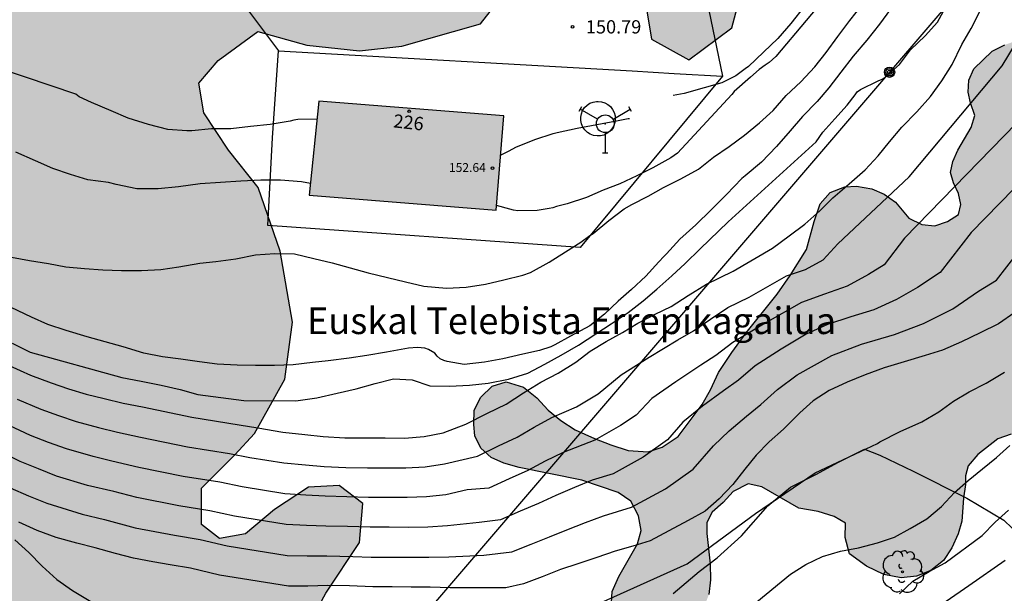
# Model space of a CAD drawing. Units: metres. Extents: x 579944 to 580294, y 4796289 to 4796540.
# Drawn here: x 580091 to 580147, y 4796466 to 4796498 of the extents above; entities that cross this region are included whole.
import ezdxf
from ezdxf.enums import TextEntityAlignment as Align

# ---------------------------------------------------------------- set-up
doc = ezdxf.new("R2010")
doc.units = ezdxf.units.M
for name, color, linetype in [('020104', 34, 'Continuous'), ('020204', 9, 'Continuous'), ('020308', 9, 'Continuous'), ('060110', 9, 'Continuous'), ('070104', 3, 'Continuous'), ('070108', 9, 'VALLA'), ('070116', 6, 'Continuous'), ('080201', 9, 'Continuous'), ('080202', 9, 'Continuous'), ('080303', 9, 'Continuous'), ('080304', 9, 'Continuous'), ('080308', 9, 'Continuous'), ('090217', 9, 'Continuous'), ('100106', 63, 'Continuous'), ('100202', 3, 'Continuous'), ('220104', 9, 'LINEA_ELECTRICA'), ('240101', 9, 'Continuous'), ('240201', 9, 'Continuous'), ('990501', 21, 'Continuous'), ('990504', 63, 'Continuous')]:
    doc.layers.add(name, color=color, linetype=linetype)
doc.layers.add('020105', color=24, linetype='Continuous', lineweight=30)
doc.layers.add('080111', color=7, linetype='Continuous', lineweight=30)
doc.styles.add('ARIAL', font='ARIAL.TTF', dxfattribs={"height": 1})
doc.styles.add('ARIALI', font='ARIALI.TTF', dxfattribs={"height": 1})
doc.styles.get("Standard").update_dxf_attribs({"font": 'txt.shx'})
doc.linetypes.add('LINEA_ELECTRICA', pattern='A,7.5,-0.3,["E",Standard,S=0.25,R=0,X=-0.1,Y=-0.1],-0.3', length=8.1)
doc.linetypes.add('VALLA', pattern='A,1,[200,DONOSTI.shx,S=0.1,R=0,X=0,Y=0],1', length=2)

# ---------------------------------------------------------------- blocks, each defined once
blk = doc.blocks.new('COTAPU')
blk.add_circle((0, 0), 0.075)
blk = doc.blocks.new('PUNTO')
blk.add_circle((0, 0), 0.075)
blk = doc.blocks.new('BloquePortal')
blk.add_circle((0, 0), 0.075)
at = {"flags": 5}
blk.add_attdef('INDICE', text='', height=0.75, dxfattribs=at).set_placement((0, 0), align=Align.MIDDLE_CENTER)
blk = doc.blocks.new('POSTEM')
for radius in [0.29, 0.21, 0.12]:
    blk.add_circle((0, 0), radius)
blk = doc.blocks.new('ARBOL')
blk.add_circle((0, 0), 0.0587)
for centre, radius, start, end in [((-0.28, 0.855), 0.3, 359.2878, 173.6078), ((0.097, 0.97), 0.21, 23.1565, 160.4665), ((0.438, 0.881), 0.24, 301.578, 139.328), ((-0.564, 0.381), 0.532, 92.28, 254.58), ((0.656, 0.288), 0.443, 319.8556, 114.7656), ((-0.091, 0.321), 0.12, 119.14, 310.56), ((0.819, -0.249), 0.383, 235.5275, 62.0275), ((-0.556, -0.339), 0.555, 142.64, 266.54), ((-0.039, -0.384), 0.21, 189.64, 323.88), ((-0.301, -0.676), 0.45, 213.78, 295.32), ((0.299, -0.624), 0.532, 224.67, 0.24)]:
    blk.add_arc(centre, radius, start, end)
blk = doc.blocks.new('ANTENA')
for p, q in [((-1.338, 0.946), (-1.488, 0.685)), ((-0.433, 0.25), (-1.413, 0.816)), ((0.433, 0.25), (1.413, 0.816)), ((1.488, 0.685), (1.338, 0.946)), ((0, -0.5), (0, -1.632)), ((-0.151, -1.632), (0.151, -1.632))]:
    blk.add_line(p, q)
blk.add_circle((0, 0), 0.5)
blk.add_point((0, 0))

msp = doc.modelspace()

# ---------------------------------------------------------------- hatches: boundary and pattern name
at = {"layer": '990501'}
msp.add_hatch(color=256, dxfattribs=at).paths.add_polyline_path([(580118.392, 4796492.633), (580107.952, 4796493.457), (580107.416, 4796488.161), (580117.952, 4796487.305)])
at = {"layer": '990504'}
for points in [[(579944.273, 4796530.143), (579945.953, 4796528.906), (579950.592, 4796526.354), (579955.064, 4796523.77), (579957.296, 4796521.314), (579953.624, 4796519.122), (579951.984, 4796519.122), (579950.608, 4796519.658), (579950.056, 4796520.538), (579948.544, 4796522.618), (579946.481, 4796522.626), (579944.385, 4796520.898), (579944.273, 4796520.767), (579944.272, 4796483.773), (579945.512, 4796484.467), (579948.096, 4796484.819), (579950.216, 4796483.747), (579952.351, 4796482.027), (579954.679, 4796481.475), (579957.159, 4796481.075), (579961.783, 4796479.155), (579967.535, 4796477.819), (579973.119, 4796477.539), (579979.495, 4796474.539), (579982.942, 4796472.65), (579986.166, 4796470.802), (579989.11, 4796468.002), (579988.918, 4796464.659), (579988.334, 4796461.755), (579988.91, 4796459.627), (579990.63, 4796458.075), (579993.454, 4796457.179), (579996.614, 4796457.275), (579999.014, 4796457.403), (580001.462, 4796456.795), (580002.197, 4796454.659), (580000.853, 4796452.315), (579998.862, 4796450.643), (579997.126, 4796448.307), (579997.117, 4796446.051), (579998.805, 4796444.179), (580000.709, 4796443.459), (580002.373, 4796443.059), (580002.365, 4796441.515), (580000.541, 4796439.851), (579999.589, 4796436.699), (579999.917, 4796433.147), (580001.253, 4796430.635), (579999.285, 4796429.963), (579997.517, 4796429.435), (579995.621, 4796428.123), (579995.077, 4796427.076), (579994.253, 4796424.588), (579994.357, 4796422.284), (579997.053, 4796419.316), (580000.509, 4796416.796), (580005.501, 4796412.828), (580008.492, 4796409.684), (580011.22, 4796406.124), (580013.668, 4796402.844), (580014.924, 4796400.148), (580015.236, 4796399.1), (580015.775, 4796396.53), (580016.083, 4796395.658), (580016.379, 4796394.962), (580016.991, 4796393.966), (580017.767, 4796393.118), (580019.007, 4796392.294), (580020.283, 4796391.638), (580021.927, 4796391.094), (580024.71, 4796390.59), (580027.29, 4796389.93), (580028.798, 4796388.91), (580031.882, 4796385.574), (580032.834, 4796383.998), (580033.638, 4796382.97), (580034.686, 4796381.926), (580035.802, 4796381.038), (580036.782, 4796380.482), (580038.038, 4796379.434), (580038.71, 4796378.182), (580038.886, 4796377.118), (580038.638, 4796375.926), (580038.178, 4796374.73), (580037.854, 4796374.054), (580037.77, 4796373.022), (580037.77, 4796372.07), (580037.85, 4796371.166), (580038.27, 4796369.818), (580038.83, 4796368.674), (580039.41, 4796367.934), (580040.154, 4796367.202), (580040.986, 4796366.634), (580042.097, 4796366.218), (580042.901, 4796366.214), (580044.209, 4796366.306), (580045.317, 4796366.462), (580046.337, 4796366.834), (580047.253, 4796367.338), (580048.105, 4796368.05), (580048.797, 4796368.782), (580050.185, 4796370.726), (580050.745, 4796372.01), (580051.053, 4796373.182), (580050.953, 4796374.554), (580050.569, 4796375.538), (580049.07, 4796377.434), (580048.434, 4796378.378), (580046.934, 4796379.826), (580045.486, 4796381.442), (580044.098, 4796383.214), (580043.59, 4796384.054), (580043.318, 4796384.93), (580043.306, 4796385.902), (580043.39, 4796386.55), (580043.738, 4796387.222), (580046.534, 4796389.521), (580047.23, 4796389.933), (580048.014, 4796390.253), (580048.902, 4796390.477), (580050.806, 4796390.481), (580051.83, 4796390.745), (580052.77, 4796391.165), (580055.214, 4796393.029), (580056.29, 4796393.469), (580057.278, 4796393.733), (580058.446, 4796393.917), (580059.422, 4796393.909), (580060.442, 4796393.729), (580061.449, 4796393.025), (580062.257, 4796392.325), (580063.141, 4796391.417), (580064.069, 4796390.569), (580064.717, 4796389.917), (580065.613, 4796389.613), (580066.269, 4796390.045), (580067.797, 4796392.325), (580068.705, 4796393.065), (580069.481, 4796393.373), (580070.605, 4796393.413), (580071.601, 4796393.149), (580072.597, 4796392.265), (580072.921, 4796391.325), (580072.825, 4796390.745), (580072.385, 4796389.981), (580071.965, 4796389.449), (580071.325, 4796388.785), (580070.837, 4796388.473), (580070.069, 4796388.189), (580069.485, 4796387.917), (580069.061, 4796387.429), (580068.605, 4796386.721), (580068.377, 4796385.977), (580068.261, 4796385.125), (580068.241, 4796384.169), (580068.541, 4796383.125), (580068.981, 4796382.641), (580070.661, 4796381.297), (580071.485, 4796380.493), (580072.025, 4796379.597), (580072.145, 4796378.457), (580072.137, 4796377.293), (580071.909, 4796376.469), (580071.117, 4796375.533), (580070.313, 4796375.597), (580069.673, 4796375.949), (580068.021, 4796377.333), (580067.209, 4796377.921), (580066.333, 4796378.309), (580065.689, 4796378.353), (580065.025, 4796377.909), (580064.573, 4796377.253), (580063.673, 4796375.198), (580063.077, 4796374.034), (580062.593, 4796372.882), (580061.797, 4796371.342), (580061.849, 4796370.194), (580062.245, 4796369.314), (580063.749, 4796366.922), (580065.769, 4796362.41), (580066.385, 4796361.742), (580067.253, 4796361.446), (580068.265, 4796361.574), (580069.397, 4796362.186), (580070.217, 4796362.906), (580071.005, 4796363.774), (580072.265, 4796365.502), (580073.081, 4796366.434), (580073.685, 4796366.898), (580076.525, 4796368.533), (580077.429, 4796369.289), (580080.205, 4796372.337), (580081.297, 4796373.321), (580082.64, 4796374.057), (580083.852, 4796374.177), (580084.892, 4796373.997), (580086.196, 4796373.673), (580087.616, 4796373.457), (580089.244, 4796373.605), (580090.724, 4796373.905), (580092.348, 4796373.873), (580093.904, 4796373.561), (580095.296, 4796373.205), (580096.632, 4796373.177), (580097.884, 4796373.701), (580098.812, 4796374.501), (580099.572, 4796375.285), (580100.328, 4796375.797), (580102.636, 4796376.045), (580103.604, 4796376.637), (580103.452, 4796377.793), (580102.276, 4796379.433), (580101.308, 4796380.465), (580099.184, 4796382.073), (580098.364, 4796382.941), (580097.696, 4796384.241), (580096.68, 4796387.768), (580095.712, 4796389.62), (580094.94, 4796390.704), (580093.857, 4796391.624), (580092.281, 4796392.428), (580091.025, 4796393.292), (580089.809, 4796394.452), (580086.317, 4796398.6), (580084.985, 4796400.644), (580084.049, 4796403.052), (580082.393, 4796406.928), (580080.253, 4796410.6), (580078.645, 4796412.628), (580076.666, 4796414.696), (580075.322, 4796416.452), (580073.926, 4796418.5), (580073.078, 4796420.168), (580071.754, 4796421.996), (580070.45, 4796423.068), (580067.763, 4796424.435), (580065.591, 4796424.875), (580063.875, 4796425.599), (580061.893, 4796426.955), (580060.319, 4796428.705), (580060.033, 4796430.579), (580060.181, 4796432.701), (580059.763, 4796434.391), (580058.897, 4796436.059), (580056.554, 4796437.539), (580054.212, 4796437.993), (580052.366, 4796438.073), (580050.236, 4796437.875), (580048.094, 4796437.593), (580045.976, 4796438.441), (580045.138, 4796440.357), (580044.818, 4796441.985), (580042.166, 4796442.651), (580039.78, 4796442.407), (580038.25, 4796442.701), (580036.68, 4796443.131), (580034.612, 4796444.161), (580033.402, 4796444.657), (580032.196, 4796445.481), (580031.368, 4796446.439), (580032.096, 4796447.423), (580033.734, 4796447.563), (580036.076, 4796447.651), (580037.908, 4796448.435), (580038.344, 4796449.505), (580038.7, 4796451.199), (580039.102, 4796452.781), (580041.788, 4796454.313), (580044.202, 4796454.493), (580046.376, 4796453.861), (580048.878, 4796452.497), (580051.014, 4796450.521), (580053.212, 4796448.197), (580055.388, 4796447.147), (580057.262, 4796446.551), (580059.016, 4796446.769), (580060.832, 4796447.265), (580062.446, 4796447.656), (580062.888, 4796447.8), (580063.98, 4796448.194), (580065.894, 4796449.008), (580067.392, 4796450.082), (580067.76, 4796451.664), (580067.976, 4796452.8), (580068.15, 4796454.242), (580068.102, 4796455.678), (580067.712, 4796456.874), (580067.45, 4796458.342), (580068.402, 4796459.158), (580069.576, 4796458.998), (580070.96, 4796457.768), (580070.984, 4796455.928), (580071.348, 4796454.048), (580072.477, 4796452.644), (580074.035, 4796451.596), (580075.811, 4796451.442), (580077.683, 4796451.716), (580079.125, 4796452.252), (580080.125, 4796452.744), (580082.307, 4796454.152), (580083.517, 4796454.204), (580085.831, 4796452.876), (580086.489, 4796451.83), (580086.595, 4796450.788), (580086.533, 4796448.494), (580085.487, 4796446.932), (580083.727, 4796445.918), (580082.303, 4796445.262), (580081.305, 4796445.374), (580079.481, 4796446.132), (580077.883, 4796446.91), (580076.219, 4796447.57), (580074.503, 4796447.438), (580073.305, 4796446.952), (580071.885, 4796445.998), (580070.607, 4796446.132), (580069.059, 4796445.94), (580068.107, 4796445.066), (580067.939, 4796443.662), (580068.743, 4796441.961), (580068.931, 4796440.167), (580068.691, 4796438.957), (580069.407, 4796436.575), (580070.675, 4796435.233), (580072.035, 4796434.281), (580073.175, 4796432.949), (580074.127, 4796431.649), (580075.615, 4796430.597), (580079.357, 4796429.317), (580080.919, 4796428.517), (580082.381, 4796427.267), (580083.805, 4796425.707), (580085.388, 4796424.111), (580087.12, 4796422.609), (580089.724, 4796422.569), (580091.64, 4796423.003), (580094.242, 4796422.557), (580097.246, 4796421.984), (580099.136, 4796422.176), (580101.848, 4796422.016), (580104.292, 4796421.332), (580106.984, 4796421.02), (580109.376, 4796420.35), (580111.984, 4796419.932), (580114.194, 4796418.784), (580115.913, 4796417.144), (580117.573, 4796416.052), (580119.461, 4796415.768), (580121.677, 4796416.552), (580122.811, 4796417.178), (580124.437, 4796417.932), (580126.091, 4796417.704), (580127.779, 4796417.06), (580129.639, 4796417.502), (580130.603, 4796418.626), (580132.285, 4796418.966), (580134.797, 4796418.49), (580137.249, 4796417.436), (580139.193, 4796416.358), (580140.783, 4796415.092), (580142.327, 4796413.67), (580144.135, 4796412.99), (580145.149, 4796412.976), (580147.421, 4796413.675), (580148.238, 4796415.659), (580148.502, 4796417.578), (580148.454, 4796422.978), (580147.438, 4796424.746), (580146.15, 4796425.346), (580144.782, 4796424.946), (580143.606, 4796424.194), (580142.414, 4796423.754), (580141.374, 4796423.706), (580140.062, 4796424.506), (580138.918, 4796426.242), (580136.486, 4796427.314), (580134.846, 4796427.571), (580132.758, 4796428.811), (580131.406, 4796429.683), (580128.286, 4796430.483), (580123.863, 4796431.059), (580120.495, 4796431.619), (580116.671, 4796431.755), (580114.095, 4796431.707), (580111.095, 4796432.619), (580107.943, 4796434.475), (580104.071, 4796436.659), (580102.583, 4796439.995), (580101.335, 4796441.043), (580099.119, 4796442.595), (580096.92, 4796443.795), (580094.632, 4796446.555), (580094.312, 4796447.363), (580093.704, 4796449.939), (580093.784, 4796452.291), (580094.376, 4796454.795), (580096.664, 4796456.467), (580100.816, 4796457.066), (580103.816, 4796458.01), (580105.576, 4796460.578), (580108.36, 4796465.722), (580110.256, 4796468.562), (580110.44, 4796470.762), (580109.104, 4796471.786), (580107.376, 4796471.69), (580105.464, 4796470.426), (580103.824, 4796469.05), (580102.36, 4796468.802), (580101.344, 4796469.594), (580101.344, 4796471.626), (580103.216, 4796473.522), (580104.336, 4796474.722), (580106.04, 4796477.786), (580106.48, 4796480.994), (580105.776, 4796485.001), (580104.528, 4796488.585), (580102.856, 4796490.705), (580101.472, 4796492.809), (580101.193, 4796494.473), (580102.273, 4796495.753), (580104.513, 4796497.393), (580107.28, 4796496.617), (580110.256, 4796496.289), (580112.64, 4796496.569), (580117.072, 4796497.825), (580118.448, 4796499.593), (580118.848, 4796501.081), (580120.2, 4796501.777), (580122.088, 4796502.001), (580124.96, 4796501.337), (580126.28, 4796499.593), (580126.728, 4796496.953), (580128.824, 4796495.785), (580131.256, 4796497.593), (580131.928, 4796500.161), (580134.04, 4796502.624), (580134.944, 4796503.92), (580137.496, 4796506.016), (580139.432, 4796508.104), (580142.336, 4796511.336), (580145.072, 4796514.968), (580147.992, 4796517.112), (580150.832, 4796516.944), (580152.96, 4796516.68), (580155.703, 4796516.888), (580158.055, 4796518.503), (580159.527, 4796519.967), (580161.351, 4796524.399), (580163.104, 4796528.239), (580163.352, 4796531.743), (580163.032, 4796532.727), (580163.296, 4796535.111), (580164.2, 4796536.255), (580165.672, 4796538.823), (580168.28, 4796540.087), (580168.431, 4796540.206), (579944.273, 4796540.21)], [(580150.199, 4796478.83), (580150.382, 4796477.991), (580150.261, 4796477.07), (580149.98, 4796476.371), (580149.361, 4796475.58), (580148.612, 4796475.08), (580147.706, 4796474.795), (580147.006, 4796474.686), (580146.251, 4796474.421), (580145.135, 4796473.535), (580144.577, 4796472.897), (580144.438, 4796472.339), (580144.434, 4796471.838), (580144.322, 4796471.068), (580144.22, 4796469.778), (580144.018, 4796469.05), (580143.659, 4796468.273), (580143.187, 4796467.547), (580142.484, 4796466.987), (580141.662, 4796466.671), (580140.802, 4796466.576), (580139.822, 4796466.769), (580138.85, 4796467.23), (580137.885, 4796467.926), (580137.64, 4796468.854), (580137.657, 4796469.655), (580137.016, 4796470.031), (580136.117, 4796470.321), (580135.029, 4796470.513), (580132.95, 4796471.701), (580132.173, 4796471.88), (580131.327, 4796471.442), (580130.759, 4796470.833), (580130.135, 4796470.289), (580129.839, 4796469.694), (580129.839, 4796469.08), (580130.032, 4796467.37), (580130.049, 4796466.47), (580129.957, 4796465.637), (580129.665, 4796464.875), (580128.714, 4796463.413), (580128.195, 4796462.713), (580127.355, 4796462.385), (580126.465, 4796462.56), (580125.557, 4796463.156), (580124.852, 4796463.894), (580124.444, 4796464.89), (580124.501, 4796465.816), (580124.887, 4796466.662), (580125.927, 4796468.497), (580126.145, 4796469.254), (580125.992, 4796470.065), (580125.564, 4796470.903), (580124.839, 4796471.397), (580122.797, 4796472.087), (580119.264, 4796472.802), (580118.396, 4796473.052), (580117.677, 4796473.372), (580117.089, 4796473.889), (580116.754, 4796474.578), (580116.702, 4796475.227), (580116.719, 4796476.031), (580117.099, 4796476.768), (580117.728, 4796477.392), (580118.528, 4796477.638), (580119.498, 4796477.321), (580120.253, 4796476.72), (580120.898, 4796476.031), (580121.61, 4796475.445), (580122.416, 4796474.923), (580123.502, 4796474.434), (580124.435, 4796474.076), (580125.412, 4796473.762), (580126.527, 4796473.677), (580127.325, 4796473.949), (580128.228, 4796474.542), (580129.571, 4796476.346), (580130.049, 4796477.178), (580130.495, 4796478.165), (580131.257, 4796479.276), (580132.054, 4796480.39), (580133.811, 4796482.579), (580134.551, 4796483.629), (580135.466, 4796485.091), (580135.904, 4796486.671), (580136.24, 4796487.668), (580136.803, 4796488.316), (580137.618, 4796488.621), (580138.292, 4796488.658), (580139.141, 4796488.524), (580139.852, 4796488.208), (580140.491, 4796487.772), (580141.236, 4796486.865), (580141.961, 4796486.503), (580142.706, 4796486.425), (580143.41, 4796486.674), (580144.029, 4796487.069), (580144.165, 4796487.628), (580144.045, 4796488.257), (580143.759, 4796488.858), (580143.586, 4796489.435), (580143.716, 4796490.063), (580144.006, 4796490.702), (580144.756, 4796491.983), (580144.96, 4796492.642), (580144.708, 4796493.363), (580144.59, 4796493.972), (580144.618, 4796494.642), (580144.906, 4796495.284), (580145.935, 4796496.274), (580146.649, 4796496.636), (580147.445, 4796496.916), (580148.201, 4796496.903), (580149.369, 4796496.326), (580150.194, 4796495.249), (580150.486, 4796494.445), (580150.693, 4796493.303), (580150.935, 4796490.994), (580150.602, 4796489.496), (580150.563, 4796488.434), (580150.149, 4796486.568), (580150.03, 4796485.446), (580149.709, 4796484.658), (580149.408, 4796483.587), (580149.386, 4796482.685), (580149.505, 4796481.697), (580149.873, 4796480.441), (580149.943, 4796479.696)]]:
    msp.add_hatch(color=256, dxfattribs=at).paths.add_polyline_path(points)

# ---------------------------------------------------------------- linework, layer by layer
at = {"layer": '020104', "flags": 128}
for points, elevation in [([(580090.947, 4796476.649), (580092.277, 4796476.089), (580093.267, 4796475.729), (580094.267, 4796475.399), (580095.537, 4796475.049), (580096.597, 4796474.789), (580097.897, 4796474.509), (580100.547, 4796473.959), (580102.917, 4796473.589), (580104.067, 4796473.369), (580105.987, 4796473.059), (580107.197, 4796472.949), (580108.257, 4796472.859), (580109.477, 4796472.809), (580110.697, 4796472.789), (580111.777, 4796472.789), (580112.867, 4796472.779), (580113.957, 4796472.839), (580115.047, 4796473.009), (580116.897, 4796473.439), (580118.087, 4796474.019), (580119.137, 4796474.509), (580120.107, 4796475.078), (580121.107, 4796475.628), (580122.487, 4796476.228), (580123.707, 4796476.958), (580125.007, 4796478.028), (580126.586, 4796479.028), (580128.206, 4796480.008), (580129.086, 4796480.498), (580130.046, 4796481.168), (580131.026, 4796481.818), (580132.226, 4796482.408), (580134.336, 4796483.608), (580135.406, 4796483.968), (580136.406, 4796484.518), (580137.236, 4796485.418), (580141.256, 4796489.188), (580146.496, 4796495.457), (580151.398, 4796503.578)], 144), ([(580138.863, 4796502.09), (580133.725, 4796495.987), (580133.355, 4796495.633), (580133.141, 4796495.495), (580132.787, 4796495.243), (580132.309, 4796494.809), (580131.385, 4796494.007), (580131.247, 4796493.829), (580128.907, 4796491.303), (580128.185, 4796490.521), (580127.807, 4796490.257), (580126.801, 4796489.707), (580125.901, 4796489.253), (580124.931, 4796488.803), (580123.993, 4796488.445), (580123.057, 4796488.025), (580121.971, 4796487.669), (580121.357, 4796487.527), (580121.155, 4796487.441), (580120.941, 4796487.405), (580120.265, 4796487.301), (580119.187, 4796487.275), (580118.941, 4796487.309), (580118.737, 4796487.371), (580117.974, 4796487.574)], 149), ([(580090.616, 4796484.664), (580091.632, 4796484.468), (580092.7, 4796484.296), (580093.686, 4796484.118), (580094.747, 4796484.014), (580095.767, 4796483.954), (580096.819, 4796483.902), (580097.951, 4796483.906), (580099.039, 4796483.974), (580100.067, 4796484.114), (580101.247, 4796484.32), (580102.151, 4796484.41), (580103.277, 4796484.564), (580104.393, 4796484.802), (580105.475, 4796484.86), (580106.579, 4796484.843), (580107.673, 4796484.593), (580108.705, 4796484.347), (580109.723, 4796484.063), (580110.741, 4796483.785), (580111.823, 4796483.513), (580112.839, 4796483.279), (580113.871, 4796483.033), (580115.159, 4796482.911), (580116.269, 4796482.971), (580117.359, 4796483.145), (580118.387, 4796483.385), (580119.455, 4796483.647), (580119.889, 4796483.799), (580120.941, 4796484.383), (580121.877, 4796484.957), (580122.731, 4796485.501), (580123.247, 4796485.883), (580123.439, 4796486.001), (580124.323, 4796486.731), (580125.179, 4796487.395), (580125.611, 4796487.637), (580126.527, 4796488.109), (580127.401, 4796488.599), (580128.373, 4796489.083), (580129.365, 4796489.633), (580130.221, 4796490.297), (580131.103, 4796490.911), (580131.971, 4796491.545), (580132.819, 4796492.239), (580133.575, 4796492.939), (580134.309, 4796493.771), (580135.153, 4796494.559), (580135.931, 4796495.405), (580136.579, 4796496.197), (580137.235, 4796497.104), (580137.911, 4796498.008), (580138.625, 4796498.918)], 148), ([(580090.65, 4796479.806), (580091.677, 4796479.299), (580096.847, 4796477.879), (580097.927, 4796477.669), (580099.057, 4796477.449), (580100.137, 4796477.199), (580101.137, 4796476.919), (580103.727, 4796476.579), (580106.667, 4796476.559), (580107.847, 4796476.729), (580108.997, 4796476.989), (580110.057, 4796477.239), (580111.127, 4796477.539), (580112.167, 4796477.809), (580113.227, 4796477.749), (580114.217, 4796477.409), (580115.327, 4796477.379), (580116.457, 4796477.438), (580117.517, 4796477.558), (580118.657, 4796477.778), (580119.737, 4796478.128), (580120.697, 4796478.618), (580121.627, 4796479.138), (580122.597, 4796479.698), (580123.577, 4796480.338), (580124.437, 4796480.898), (580125.397, 4796481.548), (580126.257, 4796482.198), (580127.027, 4796482.848), (580127.867, 4796483.608), (580128.617, 4796484.308), (580129.467, 4796485.138), (580131.037, 4796486.658), (580136, 4796491.167), (580136.39, 4796491.707), (580137.064, 4796492.459), (580137.766, 4796493.233), (580138.216, 4796493.815), (580138.33, 4796493.985), (580138.504, 4796494.111), (580139.504, 4796494.607), (580139.726, 4796494.704), (580139.906, 4796494.812), (580140.714, 4796495.534), (580141.322, 4796496.346), (580142.154, 4796497.144), (580142.846, 4796497.91), (580143.44, 4796498.98)], 146), ([(580140.201, 4796498.644), (580139.583, 4796497.802), (580138.873, 4796496.9), (580138.103, 4796496.004), (580137.401, 4796495.093), (580136.725, 4796494.207), (580136.065, 4796493.439), (580135.245, 4796492.587), (580134.541, 4796491.793), (580133.769, 4796490.903), (580132.917, 4796490.027), (580132.007, 4796489.245), (580131.813, 4796489.093), (580130.955, 4796488.187), (580130.083, 4796487.331), (580129.225, 4796486.479), (580128.321, 4796485.685), (580127.565, 4796484.847), (580127.419, 4796484.697), (580127.139, 4796484.403), (580126.399, 4796483.587), (580125.593, 4796482.843), (580124.835, 4796482.181), (580124.063, 4796481.453), (580123.247, 4796480.785), (580122.155, 4796480.215), (580121.265, 4796479.715), (580121.051, 4796479.603), (580120.399, 4796479.401), (580119.463, 4796479.193), (580118.333, 4796478.921), (580117.307, 4796478.741), (580116.151, 4796478.617), (580115.201, 4796478.785), (580115.003, 4796478.843), (580114.803, 4796478.923), (580114.625, 4796479.073), (580114.497, 4796479.239), (580114.133, 4796479.459), (580113.937, 4796479.537), (580113.531, 4796479.567), (580113.013, 4796479.525), (580111.777, 4796479.308), (580110.665, 4796479.122), (580109.665, 4796478.966), (580108.487, 4796478.824), (580107.591, 4796478.718), (580106.507, 4796478.588), (580105.457, 4796478.556), (580104.385, 4796478.554), (580103.353, 4796478.58), (580102.229, 4796478.628), (580101.231, 4796478.758), (580100.177, 4796478.914), (580099.141, 4796479.036), (580098.079, 4796479.252), (580096.927, 4796479.608), (580095.911, 4796479.88), (580094.889, 4796480.172), (580093.701, 4796480.524), (580092.671, 4796480.866), (580091.754, 4796481.278), (580090.596, 4796481.818)], 147), ([(580147.996, 4796492.937), (580140.996, 4796485.738), (580139.836, 4796484.238), (580138.966, 4796483.678), (580137.766, 4796483.018), (580136.476, 4796482.568), (580135.186, 4796482.108), (580133.126, 4796480.948), (580131.306, 4796479.848), (580130.356, 4796479.118), (580129.496, 4796478.568), (580128.096, 4796477.638), (580126.746, 4796476.698), (580125.856, 4796475.748), (580124.976, 4796475.168), (580123.526, 4796474.338), (580121.737, 4796473.648), (580120.717, 4796473.149), (580119.747, 4796472.639), (580118.697, 4796472.169), (580117.547, 4796471.639), (580116.317, 4796471.549), (580115.127, 4796471.259), (580114.027, 4796471.139), (580112.937, 4796471.099), (580111.857, 4796471.109), (580110.767, 4796471.109), (580109.527, 4796471.139), (580108.307, 4796471.179), (580107.227, 4796471.239), (580106.047, 4796471.319), (580103.637, 4796471.709), (580102.367, 4796471.969), (580100.307, 4796472.299), (580097.797, 4796472.799), (580096.277, 4796473.159), (580095.227, 4796473.419), (580093.717, 4796473.859), (580092.707, 4796474.219), (580091.697, 4796474.609), (580090.207, 4796475.299)], 143), ([(580107.482, 4796488.81), (580106.979, 4796488.919), (580105.791, 4796488.997), (580104.681, 4796488.997), (580103.551, 4796488.951), (580102.407, 4796488.881), (580101.257, 4796488.789), (580100.037, 4796488.62), (580098.887, 4796488.512), (580097.696, 4796488.518), (580096.518, 4796488.762), (580096.088, 4796488.866), (580094.926, 4796489.018), (580093.948, 4796489.322), (580092.958, 4796489.67), (580091.978, 4796490.086), (580090.858, 4796490.588)], 149), ([(580148.766, 4796490.177), (580144.746, 4796486.058), (580143.006, 4796483.798), (580141.716, 4796482.958), (580140.546, 4796482.278), (580139.266, 4796481.688), (580137.966, 4796481.298), (580136.656, 4796480.858), (580135.436, 4796480.318), (580134.036, 4796479.478), (580132.566, 4796478.528), (580131.626, 4796477.728), (580130.786, 4796477.128), (580129.596, 4796476.258), (580128.486, 4796475.358), (580127.626, 4796474.368), (580126.246, 4796473.378), (580124.556, 4796472.448), (580123.376, 4796472.088), (580122.376, 4796471.669), (580121.326, 4796471.219), (580120.356, 4796470.769), (580119.317, 4796470.329), (580118.197, 4796469.839), (580117.007, 4796469.699), (580115.207, 4796469.509), (580114.097, 4796469.439), (580113.017, 4796469.419), (580111.927, 4796469.429), (580110.847, 4796469.429), (580109.577, 4796469.469), (580108.357, 4796469.499), (580107.267, 4796469.529), (580106.107, 4796469.579), (580103.207, 4796470.049), (580101.817, 4796470.359), (580100.057, 4796470.639), (580097.697, 4796471.099), (580096.397, 4796471.449), (580094.917, 4796471.789), (580093.167, 4796472.319), (580092.147, 4796472.719), (580091.117, 4796473.129), (580089.467, 4796473.939)], 142), ([(580090.537, 4796471.649), (580091.587, 4796471.209), (580092.617, 4796470.779), (580094.607, 4796470.159), (580095.867, 4796469.859), (580097.597, 4796469.389), (580099.817, 4796468.979), (580101.267, 4796468.739), (580102.777, 4796468.389), (580106.167, 4796467.839), (580107.297, 4796467.819), (580108.407, 4796467.819), (580109.867, 4796467.789), (580110.917, 4796467.749), (580112.007, 4796467.749), (580113.087, 4796467.739), (580114.167, 4796467.739), (580115.287, 4796467.759), (580117.257, 4796467.849), (580118.846, 4796468.039), (580119.926, 4796468.479), (580120.966, 4796468.899), (580121.936, 4796469.289), (580123.006, 4796469.689), (580124.016, 4796470.079), (580125.596, 4796470.558), (580127.516, 4796471.588), (580129.076, 4796472.698), (580130.226, 4796474.028), (580131.106, 4796474.868), (580132.076, 4796475.688), (580132.896, 4796476.348), (580133.826, 4796477.208), (580134.936, 4796478.018), (580136.896, 4796479.108), (580138.566, 4796479.758), (580140.426, 4796480.308), (580142.056, 4796480.928), (580143.726, 4796481.748), (580145.166, 4796482.748), (580146.186, 4796483.368), (580148.506, 4796486.378)], 141), ([(580123.846, 4796465.169), (580128.726, 4796467.369), (580132.586, 4796470.208), (580135.956, 4796472.508), (580139.476, 4796474.158), (580139.596, 4796474.248), (580140.756, 4796474.828), (580141.976, 4796475.378), (580142.926, 4796475.938), (580143.746, 4796476.548), (580144.636, 4796477.058), (580145.606, 4796477.548), (580146.626, 4796478.168)], 139), ([(580132.666, 4796465.228), (580134.556, 4796466.778), (580135.426, 4796467.328), (580136.366, 4796467.778), (580137.376, 4796468.078), (580138.396, 4796468.278), (580139.466, 4796468.548), (580140.426, 4796468.868), (580141.306, 4796469.358), (580142.246, 4796469.908), (580143.086, 4796470.608), (580143.816, 4796471.388), (580144.576, 4796472.058), (580145.396, 4796472.718), (580146.176, 4796473.368), (580146.936, 4796474.038)], 138), ([(580140.706, 4796465.678), (580141.456, 4796466.398), (580142.376, 4796466.938), (580143.286, 4796467.418), (580145.366, 4796468.968), (580146.096, 4796469.718), (580146.856, 4796470.398)], 137), ([(580090.807, 4796468.719), (580091.597, 4796468.009), (580092.357, 4796467.239), (580093.187, 4796466.479), (580094.067, 4796465.869), (580095.097, 4796465.249)], 139), ([(580146.676, 4796467.548), (580144.616, 4796466.128), (580139.026, 4796462.258)], 136)]:
    msp.add_lwpolyline(points, dxfattribs=dict(at, elevation=elevation))
at = {"layer": '020105', "flags": 128}
for points, elevation in [([(580090.518, 4796478.529), (580091.687, 4796478.009), (580092.857, 4796477.569), (580093.827, 4796477.239), (580094.827, 4796476.939), (580095.857, 4796476.689), (580096.917, 4796476.429), (580098.007, 4796476.219), (580100.797, 4796475.629), (580103.467, 4796475.209), (580104.507, 4796475.039), (580105.927, 4796474.799), (580107.167, 4796474.659), (580108.207, 4796474.539), (580109.427, 4796474.479), (580110.627, 4796474.469), (580111.707, 4796474.469), (580112.797, 4796474.459), (580113.897, 4796474.539), (580114.967, 4796474.759), (580116.257, 4796475.249), (580117.477, 4796475.869), (580118.527, 4796476.378), (580119.497, 4796477.008), (580120.477, 4796477.608), (580121.457, 4796478.118), (580122.447, 4796478.748), (580123.267, 4796479.368), (580124.157, 4796479.908), (580125.087, 4796480.418), (580125.947, 4796480.938), (580126.927, 4796481.448), (580127.827, 4796481.888), (580128.786, 4796482.498), (580129.826, 4796483.138), (580131.326, 4796483.878), (580133.54, 4796485.164), (580134.478, 4796485.866), (580135.364, 4796486.53), (580136.206, 4796487.284), (580136.954, 4796488.01), (580137.864, 4796488.796), (580138.764, 4796489.586), (580139.514, 4796490.368), (580140.152, 4796491.174), (580140.846, 4796491.996), (580141.694, 4796492.866), (580142.454, 4796493.723), (580143.094, 4796494.611), (580143.682, 4796495.521), (580144.232, 4796496.649), (580144.752, 4796497.555), (580145.308, 4796498.659)], 145), ([(580135.359, 4796498.809), (580134.585, 4796497.848), (580133.845, 4796496.998), (580133.033, 4796496.216), (580132.183, 4796495.416), (580132.005, 4796495.276), (580131.481, 4796494.896), (580130.695, 4796494.498), (580129.689, 4796494.204), (580128.567, 4796493.884), (580127.949, 4796493.784)], 150), ([(580107.849, 4796492.437), (580106.777, 4796492.426), (580106.543, 4796492.39), (580106.337, 4796492.332), (580105.207, 4796492.152), (580104.105, 4796492.024), (580102.997, 4796491.902), (580101.907, 4796491.896), (580100.795, 4796491.782), (580100.52, 4796491.78), (580099.43, 4796491.87), (580098.354, 4796492.144), (580097.204, 4796492.494), (580096.242, 4796492.912), (580095.132, 4796493.384), (580094.438, 4796493.708), (580094.243, 4796493.851), (580089.952, 4796495.297)], 150), ([(580118.209, 4796490.416), (580118.693, 4796490.659), (580119.069, 4796490.867), (580120.149, 4796491.289), (580121.175, 4796491.643), (580121.407, 4796491.697), (580122.531, 4796491.943), (580123.645, 4796492.135), (580124.753, 4796492.353), (580125.407, 4796492.477), (580125.483, 4796492.489)], 150), ([(580147.206, 4796481.538), (580146.296, 4796480.908), (580145.256, 4796480.398), (580144.206, 4796479.888), (580143.126, 4796479.418), (580142.166, 4796479.108), (580140.966, 4796478.758), (580139.836, 4796478.428), (580138.776, 4796478.028), (580137.756, 4796477.608), (580136.736, 4796477.138), (580135.846, 4796476.558), (580135.096, 4796475.888), (580134.166, 4796474.968), (580133.366, 4796474.248), (580132.616, 4796473.488), (580131.976, 4796472.698), (580131.316, 4796471.848), (580130.536, 4796471.038), (580129.746, 4796470.338), (580128.786, 4796469.808), (580127.706, 4796469.228), (580126.636, 4796468.669), (580125.666, 4796468.359), (580124.666, 4796468.079), (580123.646, 4796467.719), (580122.556, 4796467.369), (580121.586, 4796467.039), (580120.546, 4796466.639), (580119.496, 4796466.239), (580118.506, 4796466.019), (580117.506, 4796466.009), (580116.426, 4796466.009), (580115.367, 4796466.019), (580114.237, 4796466.049), (580113.167, 4796466.059), (580112.087, 4796466.069), (580110.997, 4796466.079), (580109.687, 4796466.129), (580108.467, 4796466.139), (580107.337, 4796466.109), (580106.237, 4796466.109), (580102.347, 4796466.729), (580100.727, 4796467.129), (580099.577, 4796467.319), (580098.587, 4796467.479), (580097.497, 4796467.689), (580096.487, 4796467.949), (580095.337, 4796468.269), (580094.297, 4796468.529), (580093.147, 4796468.859), (580092.067, 4796469.249), (580091.027, 4796469.709)], 140)]:
    msp.add_lwpolyline(points, dxfattribs=dict(at, elevation=elevation))
at = {"layer": '060110'}
msp.add_polyline3d([(580100.937, 4796502.64, 151.134), (580105.672, 4796496.289, 153.168)], dxfattribs=at)
at = {"layer": '070104'}
msp.add_polyline3d([(580127.951, 4796465.694, 139.283), (580129.414, 4796466.931, 139.198), (580130.419, 4796467.703, 139.196), (580131.806, 4796468.939, 139.401), (580133.277, 4796470.634, 139.776), (580134.57, 4796471.694, 140.138), (580135.995, 4796472.408, 140.138), (580137.26, 4796473.1, 140.113), (580138.733, 4796473.84, 139.964), (580139.591, 4796473.494, 139.767), (580141.476, 4796472.592, 139.226), (580144.51, 4796471.067, 137.768), (580146.597, 4796469.822, 137.199), (580148.005, 4796468.469, 136.671), (580149.529, 4796467.132, 136.304), (580151.481, 4796465.767, 135.473), (580152.352, 4796464.886, 135.185)], dxfattribs=at)
at = {"layer": '070108'}
for points in [[(580105.088, 4796486.449, 151.92), (580105.352, 4796491.385, 151.904), (580105.672, 4796496.289, 153.168)], [(580105.672, 4796496.289, 153.168), (580125.624, 4796495.161, 152.435)], [(580125.624, 4796495.161, 152.435), (580128.007, 4796495.027, 152.348)], [(580128.007, 4796495.027, 152.348), (580130.728, 4796494.873, 152.248)], [(580130.728, 4796494.873, 152.248), (580122.696, 4796485.201, 151.888), (580105.088, 4796486.449, 151.92)]]:
    msp.add_polyline3d(points, dxfattribs=at)
at = {"layer": '070116'}
msp.add_polyline3d([(580163.484, 4796540.206, 150.038), (580129.834, 4796499.132, 150.35), (580130.728, 4796494.873, 150.791)], dxfattribs=at)
at = {"layer": '080111'}
msp.add_polyline3d([(580118.392, 4796492.633, 150.16), (580107.952, 4796493.457, 150.16), (580107.416, 4796488.161, 150.16), (580117.952, 4796487.305, 150.16), (580118.392, 4796492.633, 150.16)], dxfattribs=at)
at = {"layer": '100106', "flags": 128}
for points, elevation in [([(580126.28, 4796499.593), (580126.728, 4796496.953), (580128.824, 4796495.785), (580131.256, 4796497.593), (580131.928, 4796500.161)], 124.694), ([(580105.576, 4796460.578), (580108.36, 4796465.722), (580110.256, 4796468.562), (580110.44, 4796470.762), (580109.104, 4796471.786), (580107.376, 4796471.69), (580105.464, 4796470.426), (580103.824, 4796469.05), (580102.36, 4796468.802), (580101.344, 4796469.594), (580101.344, 4796471.626), (580103.216, 4796473.522), (580104.336, 4796474.722), (580106.04, 4796477.786), (580106.48, 4796480.994), (580105.776, 4796485.001), (580104.528, 4796488.585), (580102.856, 4796490.705), (580101.472, 4796492.809), (580101.193, 4796494.473), (580102.273, 4796495.753), (580104.513, 4796497.393), (580107.28, 4796496.617), (580110.256, 4796496.289), (580112.64, 4796496.569), (580117.072, 4796497.825), (580118.448, 4796499.593)], 124.694), ([(580124.444, 4796464.89), (580124.501, 4796465.816), (580124.887, 4796466.662), (580125.927, 4796468.497), (580126.145, 4796469.254), (580125.992, 4796470.065), (580125.564, 4796470.903), (580124.839, 4796471.397), (580122.797, 4796472.087), (580119.264, 4796472.802), (580118.396, 4796473.052), (580117.677, 4796473.372), (580117.089, 4796473.889), (580116.754, 4796474.578), (580116.702, 4796475.227), (580116.719, 4796476.031), (580117.099, 4796476.768), (580117.728, 4796477.392), (580118.528, 4796477.638), (580119.498, 4796477.321), (580120.253, 4796476.72), (580120.898, 4796476.031), (580121.61, 4796475.445), (580122.416, 4796474.923), (580123.502, 4796474.434), (580124.435, 4796474.076), (580125.412, 4796473.762), (580126.527, 4796473.677), (580127.325, 4796473.949), (580128.228, 4796474.542), (580129.571, 4796476.346), (580130.049, 4796477.178), (580130.495, 4796478.165), (580131.257, 4796479.276), (580132.054, 4796480.39), (580133.811, 4796482.579), (580134.551, 4796483.629), (580135.466, 4796485.091), (580135.904, 4796486.671), (580136.24, 4796487.668), (580136.803, 4796488.316), (580137.618, 4796488.621), (580138.292, 4796488.658), (580139.141, 4796488.524), (580139.852, 4796488.208), (580140.491, 4796487.772), (580141.236, 4796486.865), (580141.961, 4796486.503), (580142.706, 4796486.425), (580143.41, 4796486.674), (580144.029, 4796487.069), (580144.165, 4796487.628), (580144.045, 4796488.257), (580143.759, 4796488.858), (580143.586, 4796489.435), (580143.716, 4796490.063), (580144.006, 4796490.702), (580144.756, 4796491.983), (580144.96, 4796492.642), (580144.708, 4796493.363), (580144.59, 4796493.972), (580144.618, 4796494.642), (580144.906, 4796495.284), (580145.935, 4796496.274), (580146.649, 4796496.636)], 147.381), ([(580147.006, 4796474.686), (580146.251, 4796474.421), (580145.135, 4796473.535), (580144.577, 4796472.897), (580144.438, 4796472.339), (580144.434, 4796471.838), (580144.322, 4796471.068), (580144.22, 4796469.778), (580144.018, 4796469.05), (580143.659, 4796468.273), (580143.187, 4796467.547), (580142.484, 4796466.987), (580141.662, 4796466.671), (580140.802, 4796466.576), (580139.822, 4796466.769), (580138.85, 4796467.23), (580137.885, 4796467.926), (580137.64, 4796468.854), (580137.657, 4796469.655), (580137.016, 4796470.031), (580136.117, 4796470.321), (580135.029, 4796470.513), (580132.95, 4796471.701), (580132.173, 4796471.88), (580131.327, 4796471.442), (580130.759, 4796470.833), (580130.135, 4796470.289), (580129.839, 4796469.694), (580129.839, 4796469.08), (580130.032, 4796467.37), (580130.049, 4796466.47), (580129.957, 4796465.637)], 147.381)]:
    msp.add_lwpolyline(points, dxfattribs=dict(at, elevation=elevation))
at = {"layer": '220104'}
msp.add_polyline3d([(580178.853, 4796540.205, 146.255), (580140.15, 4796495.089, 146.15), (580105.847, 4796455.091, 138.062), (580067.319, 4796444.588, 126.281), (580017.217, 4796431.127, 111.682), (579963.354, 4796417.111, 95.135)], dxfattribs=at)
at = {"layer": '240101'}
msp.add_polyline3d([(580123.707, 4796493.448, 150.276), (580123.897, 4796493.428, 150.296), (580124.087, 4796493.368, 150.316), (580124.257, 4796493.278, 150.316), (580124.407, 4796493.158, 150.306), (580124.527, 4796492.998, 150.286), (580124.617, 4796492.828, 150.256), (580124.667, 4796492.638, 150.226), (580124.677, 4796492.448, 150.186), (580124.657, 4796492.248, 150.136), (580124.587, 4796492.068, 150.086), (580124.487, 4796491.898, 150.036), (580124.357, 4796491.748, 149.986), (580124.207, 4796491.638, 149.936), (580124.027, 4796491.548, 149.896), (580123.837, 4796491.508, 149.856), (580123.647, 4796491.498, 149.826), (580123.447, 4796491.528, 149.806), (580123.267, 4796491.598, 149.796), (580123.107, 4796491.698, 149.806), (580122.957, 4796491.838, 149.816), (580122.847, 4796491.998, 149.836), (580122.767, 4796492.178, 149.866), (580122.727, 4796492.368, 149.906), (580122.727, 4796492.558, 149.946), (580122.767, 4796492.748, 149.996), (580122.837, 4796492.928, 150.046), (580122.947, 4796493.098, 150.096), (580123.087, 4796493.228, 150.146), (580123.247, 4796493.338, 150.196), (580123.427, 4796493.408, 150.236), (580123.627, 4796493.448, 150.266), (580123.707, 4796493.448, 150.276)], dxfattribs=at)

# ---------------------------------------------------------------- block references
at = {"layer": '020204', "rotation": 359.9987685839998}
msp.add_blockref('COTAPU', (580122.271, 4796497.651, 150.795), dxfattribs=at)
at = {"layer": '080201', "rotation": 359.9987685839998}
msp.add_blockref('PUNTO', (580117.747, 4796489.685, 152.644), dxfattribs=at)
at = {"layer": '080202', "rotation": 359.9987685839998}
msp.add_blockref('BloquePortal', (580113.046, 4796492.888), dxfattribs=at)
at = {"layer": '090217', "rotation": 359.9987685839998}
msp.add_blockref('POSTEM', (580140.15, 4796495.09, 146.154), dxfattribs=at)
at = {"layer": '100202', "rotation": 359.9987685839998}
msp.add_blockref('ARBOL', (580140.874, 4796466.92, 137.577), dxfattribs=at)
at = {"layer": '240201', "rotation": 359.9987685839998}
msp.add_blockref('ANTENA', (580124.112, 4796492.185, 149.932), dxfattribs=at)

# ---------------------------------------------------------------- texts
at = {"layer": '020308', "style": 'ARIAL'}
msp.add_text('150.79', height=0.75, rotation=359.9988, dxfattribs=at).set_placement((580123.021, 4796497.276, 150.791))
at = {"layer": '080303', "style": 'ARIAL'}
msp.add_text('152.64', height=0.5, rotation=359.9988, dxfattribs=at).set_placement((580115.295, 4796489.467, 152.64))
at = {"layer": '080304', "style": 'ARIALI'}
msp.add_text('Euskal Telebista Errepikagailua', height=1.49996, rotation=359.9988, dxfattribs=at).set_placement((580107.284, 4796480.325))
at = {"layer": '080308', "style": 'ARIALI'}
msp.add_text('226', height=0.75, rotation=353.7072, dxfattribs=at).set_placement((580112.135, 4796491.985))

doc.saveas('drawing.dxf')
